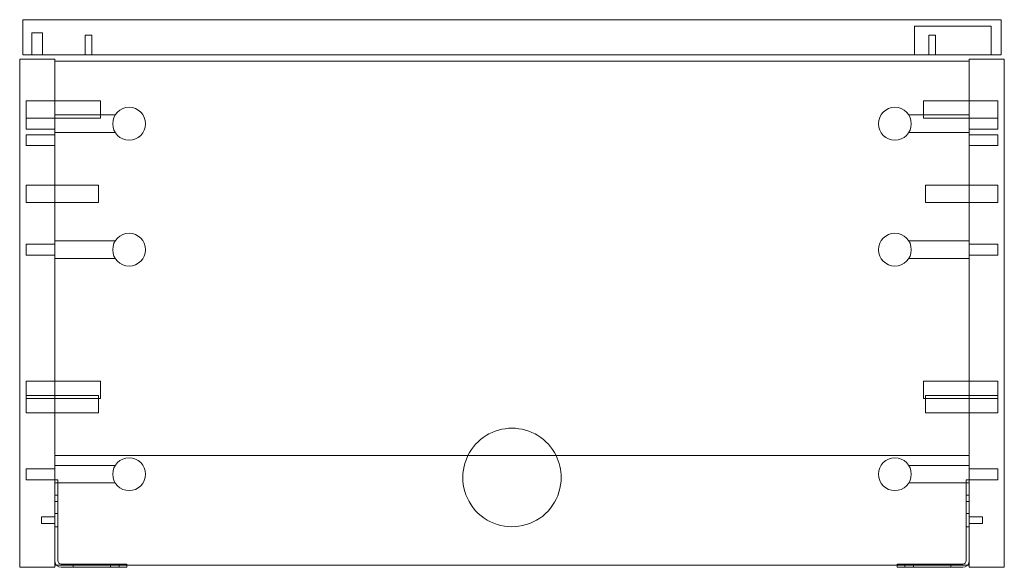
# Model space of a CAD drawing. Units: millimetres. Extents: x -442 to 8, y -116 to 134.
import ezdxf

# ---------------------------------------------------------------- set-up
doc = ezdxf.new("R2010")
doc.units = ezdxf.units.MM
doc.header["$MEASUREMENT"] = 0

msp = doc.modelspace()

# ---------------------------------------------------------------- linework, layer by layer
at = {"color": 0, "linetype": 'Continuous', "lineweight": 0, "extrusion": (1.22465e-16, 1, -2.22045e-16)}
for p, q in [((-440.5, 134), (6.5, 134)), ((-440.5, 118), (-440.5, 134)), ((-33, 131), (2, 131)), ((-33, 131), (-33, 118)), ((2, 131), (2, 118)), ((6.5, 118), (6.5, 134)), ((-436.5, 128), (-431.5, 128)), ((-436.5, 128), (-436.5, 118)), ((-431.5, 128), (-431.5, 118)), ((-412, 127), (-409, 127)), ((-412, 127), (-412, 118)), ((-409, 127), (-409, 118)), ((-26.5, 127), (-23.5, 127)), ((-26.5, 127), (-26.5, 118)), ((-23.5, 127), (-23.5, 118)), ((6.5, 118), (-440.5, 118)), ((-442, -116), (-442, 116)), ((-442, 116), (-426, 116)), ((-426, 116), (-426, -116)), ((-8, 115), (-426, 115)), ((8, 116), (-8, 116)), ((-8, -116), (-8, 116)), ((8, 116), (8, -116)), ((-439, 89), (-439, 97)), ((-439, 97), (-426, 97)), ((-426, 97), (-405, 97)), ((-405, 89), (-405, 97)), ((-29, 89), (-29, 97)), ((-29, 97), (-8, 97)), ((5, 97), (-8, 97)), ((5, 97), (5, 89)), ((-398.34, 90.5), (-426, 90.5)), ((-8, 90.5), (-35.66, 90.5)), ((-439, 84), (-439, 89)), ((-439, 89), (-426, 89)), ((-426, 89), (-405, 89)), ((-29, 89), (-8, 89)), ((5, 89), (-8, 89)), ((5, 89), (5, 84)), ((-439, 84), (-426, 84)), ((-439, 81.5), (-439, 76.5)), ((-426, 81.5), (-439, 81.5)), ((-398.34, 82.5), (-426, 82.5)), ((-8, 82.5), (-35.66, 82.5)), ((5, 84), (-8, 84)), ((5, 81.5), (-8, 81.5)), ((5, 81.5), (5, 76.5)), ((5, 76.5), (-8, 76.5)), ((-426, 76.5), (-439, 76.5)), ((-406, 58.5), (-426, 58.5)), ((-406, 58.5), (-406, 54.5)), ((-28, 58.5), (-28, 54.5)), ((-8, 58.5), (-28, 58.5)), ((5, 58.5), (-8, 58.5)), ((5, 58.5), (5, 50.5)), ((-439, 50.5), (-439, 58.5)), ((-439, 58.5), (-426, 58.5)), ((-406, 54.5), (-406, 50.5)), ((-28, 54.5), (-28, 50.5)), ((-439, 50.5), (-426, 50.5)), ((-406, 50.5), (-426, 50.5)), ((-8, 50.5), (-28, 50.5)), ((5, 50.5), (-8, 50.5)), ((-426, 33), (-398.34, 33)), ((-35.66, 33), (-8, 33)), ((5, 31.5), (-8, 31.5)), ((5, 31.5), (5, 26.5)), ((-439, 26.5), (-439, 31.5)), ((-439, 31.5), (-426, 31.5)), ((-439, 26.5), (-426, 26.5)), ((-426, 25), (-398.34, 25)), ((-35.66, 25), (-8, 25)), ((5, 26.5), (-8, 26.5)), ((-439, -37.5), (-439, -31)), ((-439, -31), (-426, -31)), ((-426, -31), (-405, -31)), ((-405, -39), (-405, -31)), ((-29, -39), (-29, -31)), ((-29, -31), (-8, -31)), ((5, -31), (-8, -31)), ((5, -31), (5, -37.5)), ((-439, -45.5), (-439, -37.5)), ((-439, -37.5), (-426, -37.5)), ((-439, -39), (-426, -39)), ((-406, -37.5), (-426, -37.5)), ((-426, -39), (-405, -39)), ((-406, -37.5), (-406, -41.5)), ((-29, -39), (-8, -39)), ((-28, -37.5), (-28, -41.5)), ((-8, -37.5), (-28, -37.5)), ((5, -37.5), (-8, -37.5)), ((5, -39), (-8, -39)), ((5, -37.5), (5, -45.5)), ((-406, -41.5), (-406, -45.5)), ((-28, -41.5), (-28, -45.5)), ((-439, -45.5), (-426, -45.5)), ((-406, -45.5), (-426, -45.5)), ((-8, -45.5), (-28, -45.5)), ((5, -45.5), (-8, -45.5)), ((-426, -65), (-8, -65)), ((-439, -76), (-439, -71)), ((-439, -71), (-426, -71)), ((-398.34, -69.5), (-426, -69.5)), ((-8, -69.5), (-35.66, -69.5)), ((5, -71), (-8, -71)), ((5, -71), (5, -76)), ((-439, -76), (-426, -76)), ((-424.5, -76), (-426, -76)), ((-424.5, -76), (-424.5, -86)), ((-8, -76), (-9.5, -76)), ((-9.5, -86), (-9.5, -76)), ((5, -76), (-8, -76)), ((-398.34, -77.5), (-426, -77.5)), ((-8, -77.5), (-35.66, -77.5)), ((-426, -83), (-424.5, -83)), ((-8, -83), (-9.5, -83)), ((-426, -86), (-424.5, -86)), ((-424.5, -86), (-424.5, -113)), ((-9.5, -86), (-9.5, -113)), ((-8, -86), (-9.5, -86)), ((-432, -96), (-432, -93)), ((-432, -93), (-426, -93)), ((-424.5, -91.5), (-426, -91.5)), ((-9.5, -91.5), (-8, -91.5)), ((-2, -93), (-8, -93)), ((-2, -93), (-2, -96)), ((-432, -96), (-426, -96)), ((-424.5, -97.5), (-426, -97.5)), ((-9.5, -97.5), (-8, -97.5)), ((-2, -96), (-8, -96)), ((-426, -116), (-442, -116)), ((-426, -115), (-425.24, -115)), ((-425.24, -115), (-393, -115)), ((-407.27, -114.5), (-423, -114.5)), ((-407.27, -116), (-423, -116)), ((-417.5, -114.5), (-417.5, -116)), ((-407.27, -114.5), (-397.75, -114.5)), ((-397.75, -116), (-407.27, -116)), ((-400.5, -114.5), (-400.5, -116)), ((-397.75, -114.5), (-393.49, -114.5)), ((-393.49, -116), (-397.75, -116)), ((-396.5, -114.5), (-396.5, -116)), ((-393.49, -114.5), (-393, -114.5)), ((-393, -116), (-393.49, -116)), ((-393, -116), (-393, -114.5)), ((-393, -115), (-41, -115)), ((-41, -114.5), (-40.51, -114.5)), ((-41, -114.5), (-41, -116)), ((-41, -115), (-8.76, -115)), ((-40.51, -116), (-41, -116)), ((-40.51, -114.5), (-36.25, -114.5)), ((-36.25, -116), (-40.51, -116)), ((-37.5, -114.5), (-37.5, -116)), ((-36.25, -114.5), (-26.73, -114.5)), ((-26.73, -116), (-36.25, -116)), ((-33.5, -114.5), (-33.5, -116)), ((-11, -114.5), (-26.73, -114.5)), ((-11, -116), (-26.73, -116)), ((-16.5, -114.5), (-16.5, -116)), ((-8.76, -115), (-8, -115)), ((8, -116), (-8, -116))]:
    msp.add_line(p, q, dxfattribs=at)
at = {"color": 0, "linetype": 'Continuous', "lineweight": 0, "extrusion": (-2.71926e-32, -2.22045e-16, -1)}
for centre in [(392, 86.5), (42, 86.5), (42, 29), (392, -73.5), (42, -73.5)]:
    msp.add_circle(centre, 7.5, dxfattribs=at)
at = {"color": 0, "linetype": 'Continuous', "lineweight": 0}
msp.add_circle((-392, 29), 7.5, dxfattribs=at)
at = {"color": 0, "linetype": 'Continuous', "lineweight": 0, "extrusion": (-2.71926e-32, -2.22045e-16, -1)}
for centre, radius, start, end in [((217, -75), 22.5, 26.3878, 153.6122), ((217, -75), 22.5, 180, 26.3878), ((217, -75), 22.5, 153.6122, 180), ((11, -113), 1.5, 180, 270)]:
    msp.add_arc(centre, radius, start, end, dxfattribs=at)
at = {"color": 0, "linetype": 'Continuous', "lineweight": 0}
for centre, radius, start, end in [((-423, -113), 3, 180, 270), ((-423, -113), 1.5, 180, 270), ((-11, -113), 3, 270, 0)]:
    msp.add_arc(centre, radius, start, end, dxfattribs=at)

doc.saveas('drawing.dxf')
